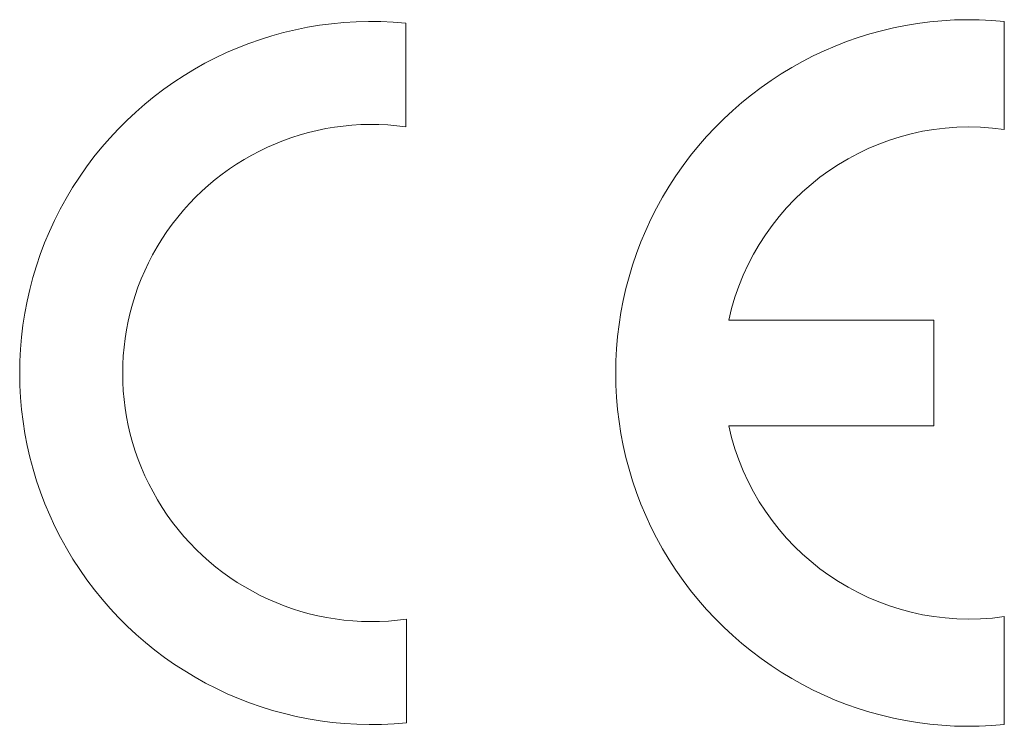
# Model space of a CAD drawing. Units: millimetres. Extents: x 2 to 278, y 1 to 215.
# Drawn here: x 259 to 260, y 150 to 151 of the extents above; entities that cross this region are included whole.
import ezdxf

# ---------------------------------------------------------------- set-up
doc = ezdxf.new("R2010")
doc.units = ezdxf.units.MM

msp = doc.modelspace()

# ---------------------------------------------------------------- linework, layer by layer
at = {"color": 7, "linetype": 'Continuous', "lineweight": 15}
for p, q in [((259.39507, 151.28487), (259.39507, 151.4618)), ((260.41636, 151.28038), (260.41636, 151.46468)), ((260.29636, 150.95468), (259.94611, 150.95468)), ((260.29636, 150.77468), (260.29636, 150.95468)), ((259.94611, 150.77468), (260.29636, 150.77468)), ((259.39636, 150.26769), (259.39636, 150.44468)), ((260.41636, 150.26468), (260.41636, 150.44899))]:
    msp.add_line(p, q, dxfattribs=at)
for centre, radius, start, end in [((259.33636, 150.86468), 0.6, 84.38411, 275.73917), ((260.35636, 150.86468), 0.60299, 84.28941, 275.71059), ((259.33636, 150.86468), 0.42426, 82.0451, 278.1301), ((260.35636, 150.86468), 0.42, 81.78679, 167.62637), ((260.35636, 150.86468), 0.42, 192.37363, 278.21321)]:
    msp.add_arc(centre, radius, start, end, dxfattribs=at)

doc.saveas('drawing.dxf')
